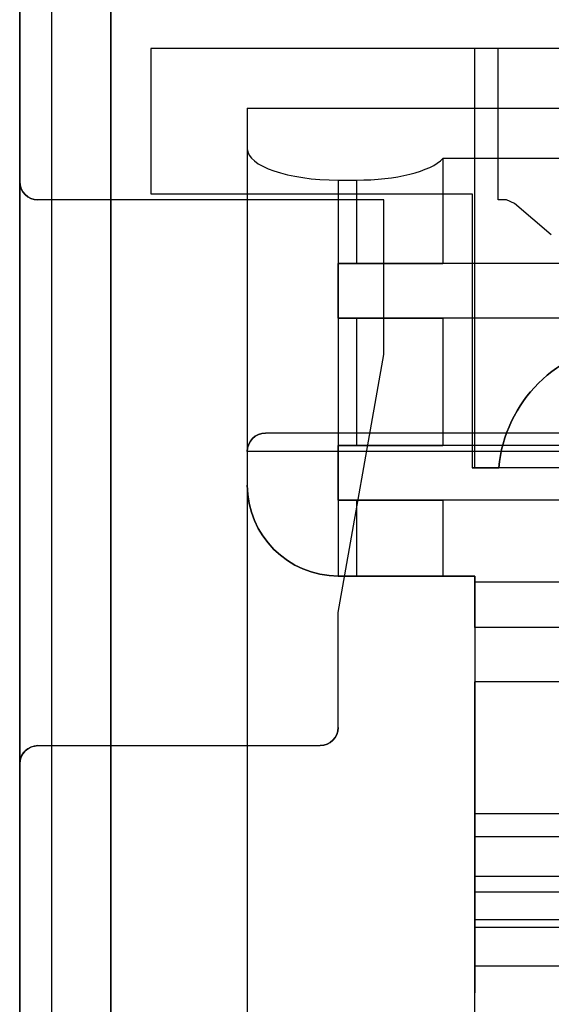
# Model space of a CAD drawing. Units: inches. Extents: x 10.73 to 14.27, y 13.65 to 19.55.
# Drawn here: x 10.73 to 10.96, y 15.96 to 16.38 of the extents above; entities that cross this region are included whole.
import ezdxf

# ---------------------------------------------------------------- set-up
doc = ezdxf.new("R2010")
doc.units = ezdxf.units.IN
doc.header["$MEASUREMENT"] = 0

# ---------------------------------------------------------------- blocks, each defined once
blk = doc.blocks.new('A$C7A1F3E2A')
at = {"color": 254, "true_color": 0xd4d9db, "extrusion": (-1, 0, 0)}
for p, q in [((-1.75787401574803, 1.942125984251968), (-1.75787401574803, -1.942125984251968)), ((-1.75787401574803, 1.440944881889763, 1.811023622047244), (-1.75787401574803, -1.440944881889763, 1.811023622047244)), ((-1.73228346456693, 1.440944881889763, 1.811023622047244), (-1.73228346456693, -1.440944881889763, 1.811023622047244)), ((-1.73228346456693, -1.417322834645669, 1.850393700787401), (-1.73228346456693, 1.417322834645669, 1.850393700787401))]:
    blk.add_line(p, q, dxfattribs=at)
at = {"color": 254, "true_color": 0xd4d9db, "extrusion": (0, 6.123233995736766e-17, -1)}
for p, q in [((-1.75787401574803, 1.942125984251968), (-1.75787401574803, -1.942125984251968)), ((1.665354330708659, -0.3962598425196848), (-1.665354330708659, -0.3962598425196848)), ((-1.673228346456693, -0.4041338582677163, 0.6102362204724409), (-1.673228346456693, -0.8521653543307082, 0.6102362204724407)), ((-0.6366141732283452, -0.4041338582677163, 0.6102362204724409), (-1.673228346456693, -0.4041338582677163, 0.6102362204724409)), ((-1.673228346456693, -0.4041338582677163), (-1.673228346456693, -1.582086614173228))]:
    blk.add_line(p, q, dxfattribs=at)
at = {"color": 254, "true_color": 0xd4d9db}
for p, q in [((-1.75787401574803, 1.440944881889763, 1.811023622047244), (-1.75787401574803, -1.440944881889763, 1.811023622047244)), ((-1.73228346456693, 1.440944881889763, 1.811023622047244), (-1.73228346456693, -1.440944881889763, 1.811023622047244)), ((-1.73228346456693, -1.417322834645669, 1.850393700787401), (-1.73228346456693, 1.417322834645669, 1.850393700787401)), ((-1.665354330708659, -0.3962598425196848), (-1.665354330708659, -0.3962598425196848, 0.6181102362204723)), ((-0.6366141732283452, -0.3962598425196848, 0.6181102362204723), (-1.665354330708659, -0.3962598425196848, 0.6181102362204723)), ((-1.673228346456693, -0.4041338582677163), (-1.673228346456693, -0.4041338582677163, 0.6102362204724409)), ((-0.6366141732283452, -0.4041338582677163, 0.6102362204724409), (-1.673228346456693, -0.4041338582677163, 0.6102362204724409))]:
    blk.add_line(p, q, dxfattribs=at)
at = {"color": 250, "extrusion": (0, 6.123233995736766e-17, -1)}
for p, q in [((-1.771653543307085, 1.409448818897637, 1.850393700787401), (-1.771653543307085, -1.409448818780316, 1.850393700787401)), ((-1.714960629921258, -0.2297244094488189, 4.161811023622047), (-1.714960629921258, -0.2927165354330707, 4.161811023622047)), ((-1.564724409448818, -0.2297244094488189, 4.161811023622047), (-1.714960629921258, -0.2297244094488189, 4.161811023622047)), ((-1.564724409448818, -0.2952755905511815, 4.161811023622047), (-1.564724409448818, -0.2297244094488189, 4.161811023622047)), ((-1.673228346456693, -0.2555437732710235, 4.621456692913385), (-1.673228346456693, -0.4187007874015745, 4.621456692913385)), ((-1.673228346456693, -0.2555437732710235, 4.621456692913385), (-1.515748031496063, -0.2555437732710235, 4.621456692913385)), ((-1.771653543307085, -0.5393700787401574, 4.370472440944881), (-1.771653543307085, -0.28740157480315, 4.370472440944881)), ((-1.714960629921258, -0.2927165354330707, 4.161811023622047), (-1.575984251968503, -0.2927165354330707, 4.161811023622047)), ((-1.575984251968503, -0.2927165354330707, 4.161811023622047), (-1.575984251968503, -0.4112204724409452, 4.161811023622047)), ((-1.614173228346456, -0.2952755905511815, 4.370472440944881), (-1.763779527559056, -0.2952755905511815, 4.370472440944881)), ((-1.614173228346456, -0.3622047244094482, 4.370472440944881), (-1.614173228346456, -0.2952755905511815, 4.370472440944881)), ((-1.561181102362205, -0.2952755905511815, 4.161811023622047), (-1.564724409448818, -0.2952755905511815, 4.161811023622047)), ((-1.557637795275589, -0.2968503937007867, 4.161811023622047), (-1.561181102362205, -0.2952755905511815, 4.161811023622047)), ((-1.541754208750397, -0.310467755946771, 4.161811023622047), (-1.557637795275589, -0.2968503937007867, 4.161811023622047)), ((-1.633858267716533, -0.4738441303074801, 4.370472440944881), (-1.614173228346456, -0.3622047244094482, 4.370472440944881)), ((-1.575984251968503, -0.4112204724409452, 4.161811023622047), (-1.564484749923178, -0.4112204724409452, 4.161811023622047)), ((-1.5748031496063, -0.4580708661417319, 4.621456692913385), (-1.633858267716576, -0.4580708661417319, 4.621456692913385)), ((-1.5748031496063, -0.4580708661417319, 4.621456692913385), (-1.5748031496063, -0.4606299212598426, 4.621456692913385)), ((-1.5748031496063, -0.4606299212598426, 4.618110236220471), (-1.5748031496063, -0.5610236220472444, 4.618110236220471)), ((-1.5748031496063, -0.4606299212598426, 4.618110236220471), (-1.456692913385826, -0.4606299212598426, 4.618110236220471)), ((-1.5748031496063, -0.4606299212598426, 4.621456692913385), (-1.456692913385826, -0.4606299212598426, 4.621456692913385)), ((-1.633858267716533, -0.5236220472440944, 4.370472440944881), (-1.633858267716533, -0.4738441303074801, 4.370472440944881)), ((-1.763779527559016, -0.5314960629921259, 4.370472440944881), (-1.641732283464567, -0.5314960629921259, 4.370472440944881)), ((-1.377952755905511, -0.5610236220472444, 4.618110236220471), (-1.5748031496063, -0.5610236220472444, 4.618110236220471))]:
    blk.add_line(p, q, dxfattribs=at)
at = {"color": 250, "extrusion": (-1, 0, 0)}
for p, q in [((-1.771653543307085, 1.409448818897637, 1.850393700787401), (-1.771653543307085, -1.409448818780316, 1.850393700787401)), ((-1.771653543307085, 1.256102362204725, 2.068897637795275), (-1.771653543307085, -1.256102362204725, 2.068897637795275)), ((-1.771653543307085, -1.167322834645669, 2.068897637795275), (-1.771653543307085, 1.167322834645669, 2.068897637795275)), ((-1.771653543307085, -1.094488188976378, 4.431102362204723), (-1.771653543307085, 1.094488188976378, 4.431102362204723)), ((-1.5748031496063, -0.4112204724409452, 4.058818897637795), (-1.5748031496063, -0.2297244094488189, 4.058818897637795)), ((-1.5748031496063, -0.4112204724409452, 4.116141732283464), (-1.5748031496063, -0.2297244094488189, 4.116141732283464)), ((-1.5748031496063, -0.2297244094488189, 4.058818897637795), (-1.5748031496063, -0.2297244094488189, 4.116141732283464)), ((-1.673228346456693, -0.2555437732710235, 4.621456692913385), (-1.673228346456693, -0.2731668400929532, 4.67263779527559)), ((-1.673228346456693, -0.2555437732710235, 4.621456692913385), (-1.673228346456693, -0.4187007874015745, 4.621456692913385)), ((-1.673228346456693, -0.2731668400929532, 4.67263779527559), (-1.673228346456693, -0.4187007874015745, 4.67263779527559)), ((-1.771653543307085, -0.5393700787401574, 4.135433070866141), (-1.771653543307085, -0.28740157480315, 4.135433070866141)), ((-1.771653543307085, -0.28740157480315, 4.135433070866141), (-1.771653543307085, -0.28740157480315, 4.370472440944881)), ((-1.771653543307085, -0.5393700787401574, 4.370472440944881), (-1.771653543307085, -0.28740157480315, 4.370472440944881)), ((-1.614173228346456, -0.3622047244094482, 4.135433070866141), (-1.614173228346456, -0.2952755905511815, 4.135433070866141)), ((-1.614173228346456, -0.3622047244094482, 4.370472440944881), (-1.614173228346456, -0.2952755905511815, 4.370472440944881)), ((-1.614173228346456, -0.2952755905511815, 4.135433070866141), (-1.614173228346456, -0.2952755905511815, 4.370472440944881)), ((-1.614173228346456, -0.3622047244094482, 4.135433070866141), (-1.614173228346456, -0.3622047244094482, 4.370472440944881)), ((-1.5748031496063, -0.4112204724409452, 4.058818897637795), (-1.5748031496063, -0.4112204724409452, 4.116141732283464)), ((-1.673228346456693, -0.4187007874015745, 4.621456692913385), (-1.673228346456693, -0.4187007874015745, 4.67263779527559)), ((-1.5748031496063, -0.4803149606299222, 4.68503937007874), (-1.5748031496063, -0.4580708661417319, 4.68503937007874)), ((-1.5748031496063, -0.4580708661417319, 4.68503937007874), (-1.5748031496063, -0.4580708661417319, 4.621456692913385)), ((-1.5748031496063, -0.4580708661417319, 4.621456692913385), (-1.5748031496063, -0.4606299212598426, 4.621456692913385)), ((-1.5748031496063, -0.4606299212598426, 4.618110236220471), (-1.5748031496063, -0.4606299212598426, 4.621456692913385)), ((-1.5748031496063, -0.4606299212598426, 4.618110236220471), (-1.5748031496063, -0.5610236220472444, 4.618110236220471)), ((-1.633858267716533, -0.5236220472440944, 4.135433070866141), (-1.633858267716533, -0.4738441303074801, 4.135433070866141)), ((-1.633858267716533, -0.5236220472440944, 4.370472440944881), (-1.633858267716533, -0.4738441303074801, 4.370472440944881)), ((-1.633858267716533, -0.4738441303074801, 4.135433070866141), (-1.633858267716533, -0.4738441303074801, 4.370472440944881)), ((-1.5748031496063, -0.6102362204724407, 4.68503937007874), (-1.5748031496063, -0.5039370078740166, 4.68503937007874)), ((-1.633858267716533, -0.5236220472440944, 4.135433070866141), (-1.633858267716533, -0.5236220472440944, 4.370472440944881)), ((-1.771653543307085, -0.5393700787401574, 4.135433070866141), (-1.771653543307085, -0.5393700787401574, 4.370472440944881)), ((-1.5748031496063, -0.6850393700787407, 4.431102362204723), (-1.5748031496063, -0.5709939265531503, 4.431102362204723)), ((-1.5748031496063, -0.6068295570370079, 4.565903976554725), (-1.5748031496063, -0.5881102553996058, 4.445758384712598))]:
    blk.add_line(p, q, dxfattribs=at)
at = {"color": 250}
for p, q in [((-1.771653543307085, 1.256102362204725, 2.068897637795275), (-1.771653543307085, -1.256102362204725, 2.068897637795275)), ((-1.771653543307085, -1.094488188976378, 4.431102362204723), (-1.771653543307085, 1.094488188976378, 4.431102362204723)), ((-1.714960629921258, -0.2297244094488189, 4.431102362204723), (-1.714960629921258, -0.2927165354330707, 4.431102362204723)), ((-1.377952755905511, -0.2297244094488189, 4.431102362204723), (-1.714960629921258, -0.2297244094488189, 4.431102362204723)), ((-1.564724409448818, -0.2297244094488189, 4.353543307086614), (-1.714960629921258, -0.2297244094488189, 4.353543307086614)), ((-1.714960629921258, -0.2297244094488189, 4.353543307086614), (-1.714960629921258, -0.2927165354330707, 4.353543307086614)), ((-1.5748031496063, -0.2297244094488189, 4.058818897637795), (-1.714960629921258, -0.2297244094488189, 4.058818897637795)), ((-1.714960629921258, -0.2297244094488189, 4.058818897637795), (-1.714960629921258, -0.2927165354330707, 4.058818897637795)), ((-1.377952755905511, -0.2297244094488189, 4.116141732283464), (-1.5748031496063, -0.2297244094488189, 4.116141732283464)), ((-1.5748031496063, -0.4112204724409452, 4.116141732283464), (-1.5748031496063, -0.2297244094488189, 4.116141732283464)), ((-1.5748031496063, -0.4112204724409452, 4.058818897637795), (-1.5748031496063, -0.2297244094488189, 4.058818897637795)), ((-1.564724409448818, -0.2952755905511815, 4.353543307086614), (-1.564724409448818, -0.2297244094488189, 4.353543307086614)), ((-1.673228346456693, -0.2731668400929532, 4.67263779527559), (-1.673228346456693, -0.4187007874015745, 4.67263779527559)), ((-1.58861843814881, -0.2774370447459447, 4.68503937007874), (-1.58861843814881, -0.3228346456692908, 4.68503937007874)), ((-1.377952755905511, -0.2774370447459447, 4.68503937007874), (-1.58861843814881, -0.2774370447459447, 4.68503937007874)), ((-1.58861843814881, -0.2774370447459447, 4.68503937007874), (-1.58861843814881, -0.3228346456692908, 4.68503937007874)), ((-1.771653543307085, -0.28740157480315, 4.135433070866141), (-1.771653543307085, -0.28740157480315, 4.370472440944881)), ((-1.771653543307085, -0.5393700787401574, 4.135433070866141), (-1.771653543307085, -0.28740157480315, 4.135433070866141)), ((-1.633858267716576, -0.2867230453405512, 4.712007874015748), (-1.633858267716533, -0.3228346456692908, 4.712007874015748)), ((-1.633858267716576, -0.2867230453405512, 4.712007874015748), (-1.625984251968543, -0.2867230453405512, 4.712007874015748)), ((-1.633858267716576, -0.2867230453405512, 4.712007874015748), (-1.633858267716533, -0.3228346456692908, 4.712007874015748)), ((-1.625984251968543, -0.2867230453405512, 4.712007874015748), (-1.625984251968543, -0.3228346456692908, 4.712007874015748)), ((-1.625984251968543, -0.2867230453405512, 4.712007874015748), (-1.625984251968543, -0.3228346456692908, 4.712007874015748)), ((-1.714960629921258, -0.2927165354330707, 4.431102362204723), (-1.575984251968503, -0.2927165354330707, 4.431102362204723)), ((-1.714960629921258, -0.2927165354330707, 4.353543307086614), (-1.575984251968503, -0.2927165354330707, 4.353543307086614)), ((-1.714960629921258, -0.2927165354330707, 4.058818897637795), (-1.575984251968503, -0.2927165354330707, 4.058818897637795)), ((-1.575984251968503, -0.2927165354330707, 4.431102362204723), (-1.575984251968503, -0.4112204724409452, 4.431102362204723)), ((-1.575984251968503, -0.2927165354330707, 4.353543307086614), (-1.575984251968503, -0.4112204724409452, 4.353543307086614)), ((-1.575984251968503, -0.2927165354330707, 4.058818897637795), (-1.575984251968503, -0.4112204724409452, 4.058818897637795)), ((-1.763779527559056, -0.2952755905511815, 4.135433070866141), (-1.763779527559056, -0.2952755905511815, 4.370472440944881)), ((-1.614173228346456, -0.2952755905511815, 4.135433070866141), (-1.763779527559056, -0.2952755905511815, 4.135433070866141)), ((-1.614173228346456, -0.3622047244094482, 4.135433070866141), (-1.614173228346456, -0.2952755905511815, 4.135433070866141)), ((-1.561181102362205, -0.2952755905511815, 4.353543307086614), (-1.564724409448818, -0.2952755905511815, 4.353543307086614)), ((-1.557637795275589, -0.2968503937007867, 4.353543307086614), (-1.561181102362205, -0.2952755905511815, 4.353543307086614)), ((-1.541754208750397, -0.310467755946771, 4.353543307086614), (-1.557637795275589, -0.2968503937007867, 4.353543307086614)), ((-1.541754208750397, -0.310467755946771, 4.353543307086614), (-1.541754208750397, -0.310467755946771, 4.161811023622047)), ((-1.58861843814881, -0.3228346456692908, 4.68503937007874), (-1.633858267716533, -0.3228346456692908, 4.68503937007874)), ((-1.633858267716533, -0.3464566929133852, 4.712007874015748), (-1.633858267716533, -0.3228346456692908, 4.712007874015748)), ((-1.633858267716533, -0.3228346456692908, 4.712007874015748), (-1.625984251968543, -0.3228346456692908, 4.712007874015748)), ((-1.377952755905511, -0.3228346456692908, 4.68503937007874), (-1.58861843814881, -0.3228346456692908, 4.68503937007874)), ((-1.377952755905511, -0.3228346456692908, 4.68503937007874), (-1.58861843814881, -0.3228346456692908, 4.68503937007874)), ((-1.58861843814881, -0.3464566929133852, 4.68503937007874), (-1.633858267716533, -0.3464566929133852, 4.68503937007874)), ((-1.633858267716533, -0.3464566929133852, 4.712007874015748), (-1.633858267716533, -0.4015748031496056, 4.712007874015748)), ((-1.633858267716533, -0.3464566929133852, 4.712007874015748), (-1.625984251968543, -0.3464566929133852, 4.712007874015748)), ((-1.633858267716533, -0.3464566929133852, 4.712007874015748), (-1.633858267716533, -0.4015748031496056, 4.712007874015748)), ((-1.625984251968543, -0.3464566929133852, 4.712007874015748), (-1.625984251968543, -0.4015748031496056, 4.712007874015748)), ((-1.625984251968543, -0.3464566929133852, 4.712007874015748), (-1.625984251968543, -0.4015748031496056, 4.712007874015748)), ((-1.377952755905511, -0.3464566929133852, 4.68503937007874), (-1.58861843814881, -0.3464566929133852, 4.68503937007874)), ((-1.58861843814881, -0.3464566929133852, 4.68503937007874), (-1.58861843814881, -0.4015748031496056, 4.68503937007874)), ((-1.377952755905511, -0.3464566929133852, 4.68503937007874), (-1.58861843814881, -0.3464566929133852, 4.68503937007874)), ((-1.58861843814881, -0.3464566929133852, 4.68503937007874), (-1.58861843814881, -0.4015748031496056, 4.68503937007874)), ((-1.633858267716533, -0.4738441303074801, 4.135433070866141), (-1.614173228346456, -0.3622047244094482, 4.135433070866141)), ((-1.58861843814881, -0.4015748031496056, 4.68503937007874), (-1.633858267716533, -0.4015748031496056, 4.68503937007874)), ((-1.633858267716533, -0.4251968503937, 4.712007874015748), (-1.633858267716533, -0.4015748031496056, 4.712007874015748)), ((-1.633858267716533, -0.4015748031496056, 4.712007874015748), (-1.625984251968543, -0.4015748031496056, 4.712007874015748)), ((-1.377952755905511, -0.4015748031496056, 4.68503937007874), (-1.58861843814881, -0.4015748031496056, 4.68503937007874)), ((-1.377952755905511, -0.4015748031496056, 4.68503937007874), (-1.58861843814881, -0.4015748031496056, 4.68503937007874)), ((-1.377952755905511, -0.4112204724409452, 4.431102362204723), (-1.575984251968503, -0.4112204724409452, 4.431102362204723)), ((-1.575984251968503, -0.4112204724409452, 4.353543307086614), (-1.564484749923178, -0.4112204724409452, 4.353543307086614)), ((-1.575984251968503, -0.4112204724409452, 4.058818897637795), (-1.5748031496063, -0.4112204724409452, 4.058818897637795)), ((-1.377952755905511, -0.4112204724409452, 4.116141732283464), (-1.5748031496063, -0.4112204724409452, 4.116141732283464)), ((-1.564484749923178, -0.4112204724409452, 4.161811023622047), (-1.564484749923178, -0.4112204724409452, 4.353543307086614)), ((-1.673228346456693, -0.4187007874015745, 4.621456692913385), (-1.673228346456693, -0.4187007874015745, 4.67263779527559)), ((-1.58861843814881, -0.4251968503937, 4.68503937007874), (-1.633858267716533, -0.4251968503937, 4.68503937007874)), ((-1.633858267716533, -0.4251968503937, 4.712007874015748), (-1.633858267716576, -0.4580708661417319, 4.712007874015748)), ((-1.633858267716533, -0.4251968503937, 4.712007874015748), (-1.625984251968543, -0.4251968503937, 4.712007874015748)), ((-1.633858267716533, -0.4251968503937, 4.712007874015748), (-1.633858267716576, -0.4580708661417319, 4.712007874015748)), ((-1.625984251968543, -0.4251968503937, 4.712007874015748), (-1.625984251968504, -0.4580708661417319, 4.712007874015748)), ((-1.625984251968543, -0.4251968503937, 4.712007874015748), (-1.625984251968504, -0.4580708661417319, 4.712007874015748)), ((-1.377952755905511, -0.4251968503937, 4.68503937007874), (-1.58861843814881, -0.4251968503937, 4.68503937007874)), ((-1.58861843814881, -0.4251968503937, 4.68503937007874), (-1.58861843814881, -0.4580708661417319, 4.68503937007874)), ((-1.377952755905511, -0.4251968503937, 4.68503937007874), (-1.58861843814881, -0.4251968503937, 4.68503937007874)), ((-1.58861843814881, -0.4251968503937, 4.68503937007874), (-1.58861843814881, -0.4580708661417319, 4.68503937007874)), ((-1.633858267716576, -0.4580708661417319, 4.621456692913385), (-1.633858267716576, -0.4580708661417319, 4.712007874015748)), ((-1.633858267716576, -0.4580708661417319, 4.712007874015748), (-1.625984251968504, -0.4580708661417319, 4.712007874015748)), ((-1.58861843814881, -0.4580708661417319, 4.68503937007874), (-1.5748031496063, -0.4580708661417319, 4.68503937007874)), ((-1.5748031496063, -0.4803149606299222, 4.68503937007874), (-1.5748031496063, -0.4580708661417319, 4.68503937007874)), ((-1.633858267716533, -0.5236220472440944, 4.135433070866141), (-1.633858267716533, -0.4738441303074801, 4.135433070866141)), ((-1.377952755905511, -0.4803149606299222, 4.68503937007874), (-1.5748031496063, -0.4803149606299222, 4.68503937007874)), ((-1.377952755905511, -0.4803149606299222, 4.68503937007874), (-1.5748031496063, -0.4803149606299222, 4.68503937007874)), ((-1.377952755905511, -0.5039370078740166, 4.68503937007874), (-1.5748031496063, -0.5039370078740166, 4.68503937007874)), ((-1.377952755905511, -0.5039370078740166, 4.68503937007874), (-1.5748031496063, -0.5039370078740166, 4.68503937007874)), ((-1.5748031496063, -0.6102362204724407, 4.68503937007874), (-1.5748031496063, -0.5039370078740166, 4.68503937007874)), ((-1.633858267716533, -0.5236220472440944, 4.135433070866141), (-1.633858267716533, -0.5236220472440944, 4.370472440944881)), ((-1.763779527559016, -0.5314960629921259, 4.135433070866141), (-1.763779527559016, -0.5314960629921259, 4.370472440944881)), ((-1.763779527559016, -0.5314960629921259, 4.135433070866141), (-1.641732283464567, -0.5314960629921259, 4.135433070866141)), ((-1.641732283464567, -0.5314960629921259, 4.135433070866141), (-1.641732283464567, -0.5314960629921259, 4.370472440944881)), ((-1.771653543307085, -0.5393700787401574, 4.135433070866141), (-1.771653543307085, -0.5393700787401574, 4.370472440944881)), ((-1.377952755905511, -0.5610236220472444, 4.618110236220471), (-1.5748031496063, -0.5610236220472444, 4.618110236220471)), ((-1.377952755905511, -0.5709939265531503, 4.431102362204723), (-1.5748031496063, -0.5709939265531503, 4.431102362204723)), ((-1.5748031496063, -0.6850393700787407, 4.431102362204723), (-1.5748031496063, -0.5709939265531503, 4.431102362204723)), ((-1.377952755905511, -0.5709939265531503, 4.431102362204723), (-1.5748031496063, -0.5709939265531503, 4.431102362204723)), ((-1.377952755905511, -0.5881102553996058, 4.445758384712598), (-1.5748031496063, -0.5881102553996058, 4.445758384712598)), ((-1.377952755905511, -0.5948486622334652, 4.633700923318897), (-1.5748031496063, -0.5948486622334652, 4.633700923318897)), ((-1.377952755905511, -0.5948486622334652, 4.633700923318897), (-1.5748031496063, -0.5948486622334652, 4.633700923318897)), ((-1.377952755905511, -0.6068295570370079, 4.565903976554725), (-1.5748031496063, -0.6068295570370079, 4.565903976554725)), ((-1.377952755905511, -0.6102362204724407, 4.68503937007874), (-1.5748031496063, -0.6102362204724407, 4.68503937007874)), ((-1.377952755905511, -0.6102362204724407, 4.68503937007874), (-1.5748031496063, -0.6102362204724407, 4.68503937007874)), ((-1.377952755905511, -0.6269800170681101, 4.596637127121653), (-1.5748031496063, -0.6269800170681101, 4.596637127121653)), ((-1.377952755905511, -0.6269800170681101, 4.596637127121653), (-1.5748031496063, -0.6269800170681101, 4.596637127121653))]:
    blk.add_line(p, q, dxfattribs=at)
at = {"color": 250, "extrusion": (0.009141520036705313, 6.122978139053987e-17, -0.9999582154327342)}
blk.add_line((-1.771653543307085, -1.167322834645669, 2.068897637795275), (-1.771653543307085, 1.167322834645669, 2.068897637795275), dxfattribs=at)
at = {"color": 250, "extrusion": (1, 0, 0)}
for p, q in [((-1.714960629921258, -0.2297244094488189, 4.161811023622047), (-1.714960629921258, -0.2927165354330707, 4.161811023622047)), ((-1.714960629921258, -0.2297244094488189, 4.058818897637795), (-1.714960629921258, -0.2927165354330707, 4.058818897637795)), ((-1.714960629921258, -0.2297244094488189, 4.058818897637795), (-1.714960629921258, -0.2297244094488189, 4.161811023622047)), ((-1.714960629921258, -0.2297244094488189, 4.353543307086614), (-1.714960629921258, -0.2927165354330707, 4.353543307086614)), ((-1.714960629921258, -0.2297244094488189, 4.353543307086614), (-1.714960629921258, -0.2297244094488189, 4.431102362204723)), ((-1.714960629921258, -0.2297244094488189, 4.431102362204723), (-1.714960629921258, -0.2927165354330707, 4.431102362204723)), ((-1.564724409448818, -0.2297244094488189, 4.161811023622047), (-1.564724409448818, -0.2297244094488189, 4.353543307086614)), ((-1.564724409448818, -0.2952755905511815, 4.353543307086614), (-1.564724409448818, -0.2297244094488189, 4.353543307086614)), ((-1.564724409448818, -0.2952755905511815, 4.161811023622047), (-1.564724409448818, -0.2297244094488189, 4.161811023622047)), ((-1.714960629921258, -0.2927165354330707, 4.058818897637795), (-1.714960629921258, -0.2927165354330707, 4.161811023622047)), ((-1.714960629921258, -0.2927165354330707, 4.353543307086614), (-1.714960629921258, -0.2927165354330707, 4.431102362204723)), ((-1.575984251968503, -0.2927165354330707, 4.161811023622047), (-1.575984251968503, -0.4112204724409452, 4.161811023622047)), ((-1.575984251968503, -0.2927165354330707, 4.058818897637795), (-1.575984251968503, -0.4112204724409452, 4.058818897637795)), ((-1.575984251968503, -0.2927165354330707, 4.058818897637795), (-1.575984251968503, -0.2927165354330707, 4.161811023622047)), ((-1.575984251968503, -0.2927165354330707, 4.353543307086614), (-1.575984251968503, -0.4112204724409452, 4.353543307086614)), ((-1.575984251968503, -0.2927165354330707, 4.353543307086614), (-1.575984251968503, -0.2927165354330707, 4.431102362204723)), ((-1.575984251968503, -0.2927165354330707, 4.431102362204723), (-1.575984251968503, -0.4112204724409452, 4.431102362204723)), ((-1.564724409448818, -0.2952755905511815, 4.353543307086614), (-1.564724409448818, -0.2952755905511815, 4.161811023622047)), ((-1.633858267716533, -0.3464566929133852, 4.712007874015748), (-1.633858267716533, -0.3228346456692908, 4.712007874015748)), ((-1.633858267716533, -0.3228346456692908, 4.712007874015748), (-1.633858267716533, -0.3228346456692908, 4.68503937007874)), ((-1.633858267716533, -0.3464566929133852, 4.68503937007874), (-1.633858267716533, -0.3464566929133852, 4.712007874015748)), ((-1.633858267716533, -0.4251968503937, 4.712007874015748), (-1.633858267716533, -0.4015748031496056, 4.712007874015748)), ((-1.633858267716533, -0.4015748031496056, 4.712007874015748), (-1.633858267716533, -0.4015748031496056, 4.68503937007874)), ((-1.575984251968503, -0.4112204724409452, 4.058818897637795), (-1.575984251968503, -0.4112204724409452, 4.161811023622047)), ((-1.575984251968503, -0.4112204724409452, 4.353543307086614), (-1.575984251968503, -0.4112204724409452, 4.431102362204723)), ((-1.633858267716533, -0.4251968503937, 4.68503937007874), (-1.633858267716533, -0.4251968503937, 4.712007874015748))]:
    blk.add_line(p, q, dxfattribs=at)
at = {"color": 250, "extrusion": (0, -1, -6.123233995736766e-17)}
for p, q in [((-1.564724409448818, -0.2297244094488189, 4.353543307086614), (-1.714960629921258, -0.2297244094488189, 4.353543307086614)), ((-1.564724409448818, -0.2297244094488189, 4.161811023622047), (-1.714960629921258, -0.2297244094488189, 4.161811023622047)), ((-1.714960629921258, -0.2297244094488189, 4.058818897637795), (-1.714960629921258, -0.2297244094488189, 4.161811023622047)), ((-1.5748031496063, -0.2297244094488189, 4.058818897637795), (-1.714960629921258, -0.2297244094488189, 4.058818897637795)), ((-1.377952755905511, -0.2297244094488189, 4.431102362204723), (-1.714960629921258, -0.2297244094488189, 4.431102362204723)), ((-1.714960629921258, -0.2297244094488189, 4.353543307086614), (-1.714960629921258, -0.2297244094488189, 4.431102362204723)), ((-1.5748031496063, -0.2297244094488189, 4.058818897637795), (-1.5748031496063, -0.2297244094488189, 4.116141732283464)), ((-1.377952755905511, -0.2297244094488189, 4.116141732283464), (-1.5748031496063, -0.2297244094488189, 4.116141732283464)), ((-1.564724409448818, -0.2297244094488189, 4.161811023622047), (-1.564724409448818, -0.2297244094488189, 4.353543307086614)), ((-1.614173228346456, -0.2952755905511815, 4.135433070866141), (-1.763779527559056, -0.2952755905511815, 4.135433070866141)), ((-1.614173228346456, -0.2952755905511815, 4.370472440944881), (-1.763779527559056, -0.2952755905511815, 4.370472440944881)), ((-1.763779527559056, -0.2952755905511815, 4.135433070866141), (-1.763779527559056, -0.2952755905511815, 4.370472440944881)), ((-1.614173228346456, -0.2952755905511815, 4.135433070866141), (-1.614173228346456, -0.2952755905511815, 4.370472440944881)), ((-1.633858267716533, -0.3228346456692908, 4.712007874015748), (-1.625984251968543, -0.3228346456692908, 4.712007874015748)), ((-1.633858267716533, -0.3228346456692908, 4.712007874015748), (-1.633858267716533, -0.3228346456692908, 4.68503937007874)), ((-1.58861843814881, -0.3228346456692908, 4.68503937007874), (-1.633858267716533, -0.3228346456692908, 4.68503937007874)), ((-1.633858267716533, -0.4015748031496056, 4.712007874015748), (-1.625984251968543, -0.4015748031496056, 4.712007874015748)), ((-1.633858267716533, -0.4015748031496056, 4.712007874015748), (-1.633858267716533, -0.4015748031496056, 4.68503937007874)), ((-1.58861843814881, -0.4015748031496056, 4.68503937007874), (-1.633858267716533, -0.4015748031496056, 4.68503937007874)), ((-1.633858267716576, -0.4580708661417319, 4.621456692913385), (-1.633858267716576, -0.4580708661417319, 4.712007874015748)), ((-1.5748031496063, -0.4580708661417319, 4.621456692913385), (-1.633858267716576, -0.4580708661417319, 4.621456692913385)), ((-1.633858267716576, -0.4580708661417319, 4.712007874015748), (-1.625984251968504, -0.4580708661417319, 4.712007874015748)), ((-1.58861843814881, -0.4580708661417319, 4.68503937007874), (-1.5748031496063, -0.4580708661417319, 4.68503937007874)), ((-1.5748031496063, -0.4580708661417319, 4.68503937007874), (-1.5748031496063, -0.4580708661417319, 4.621456692913385))]:
    blk.add_line(p, q, dxfattribs=at)
at = {"color": 250, "extrusion": (0, 0.9455185755993017, 0.3255681544572007)}
for p, q in [((-1.673228346456693, -0.2555437732710235, 4.621456692913385), (-1.515748031496063, -0.2555437732710235, 4.621456692913385)), ((-1.673228346456693, -0.2555437732710235, 4.621456692913385), (-1.673228346456693, -0.2731668400929532, 4.67263779527559)), ((-1.377952755905511, -0.2774370447459447, 4.68503937007874), (-1.58861843814881, -0.2774370447459447, 4.68503937007874)), ((-1.633858267716576, -0.2867230453405512, 4.712007874015748), (-1.625984251968543, -0.2867230453405512, 4.712007874015748))]:
    blk.add_line(p, q, dxfattribs=at)
at = {"color": 250, "extrusion": (0, 1, 6.123233995736766e-17)}
for p, q in [((-1.714960629921258, -0.2927165354330707, 4.161811023622047), (-1.575984251968503, -0.2927165354330707, 4.161811023622047)), ((-1.714960629921258, -0.2927165354330707, 4.058818897637795), (-1.575984251968503, -0.2927165354330707, 4.058818897637795)), ((-1.714960629921258, -0.2927165354330707, 4.058818897637795), (-1.714960629921258, -0.2927165354330707, 4.161811023622047)), ((-1.714960629921258, -0.2927165354330707, 4.353543307086614), (-1.575984251968503, -0.2927165354330707, 4.353543307086614)), ((-1.714960629921258, -0.2927165354330707, 4.353543307086614), (-1.714960629921258, -0.2927165354330707, 4.431102362204723)), ((-1.714960629921258, -0.2927165354330707, 4.431102362204723), (-1.575984251968503, -0.2927165354330707, 4.431102362204723)), ((-1.575984251968503, -0.2927165354330707, 4.058818897637795), (-1.575984251968503, -0.2927165354330707, 4.161811023622047)), ((-1.575984251968503, -0.2927165354330707, 4.353543307086614), (-1.575984251968503, -0.2927165354330707, 4.431102362204723)), ((-1.561181102362205, -0.2952755905511815, 4.353543307086614), (-1.564724409448818, -0.2952755905511815, 4.353543307086614)), ((-1.561181102362205, -0.2952755905511815, 4.161811023622047), (-1.564724409448818, -0.2952755905511815, 4.161811023622047)), ((-1.564724409448818, -0.2952755905511815, 4.353543307086614), (-1.564724409448818, -0.2952755905511815, 4.161811023622047)), ((-1.561181102362205, -0.2952755905511815, 4.353543307086614), (-1.561181102362205, -0.2952755905511815, 4.161811023622047)), ((-1.633858267716533, -0.3464566929133852, 4.712007874015748), (-1.625984251968543, -0.3464566929133852, 4.712007874015748)), ((-1.58861843814881, -0.3464566929133852, 4.68503937007874), (-1.633858267716533, -0.3464566929133852, 4.68503937007874)), ((-1.633858267716533, -0.3464566929133852, 4.68503937007874), (-1.633858267716533, -0.3464566929133852, 4.712007874015748)), ((-1.575984251968503, -0.4112204724409452, 4.353543307086614), (-1.564484749923178, -0.4112204724409452, 4.353543307086614)), ((-1.575984251968503, -0.4112204724409452, 4.353543307086614), (-1.575984251968503, -0.4112204724409452, 4.431102362204723)), ((-1.377952755905511, -0.4112204724409452, 4.431102362204723), (-1.575984251968503, -0.4112204724409452, 4.431102362204723)), ((-1.575984251968503, -0.4112204724409452, 4.058818897637795), (-1.5748031496063, -0.4112204724409452, 4.058818897637795)), ((-1.575984251968503, -0.4112204724409452, 4.058818897637795), (-1.575984251968503, -0.4112204724409452, 4.161811023622047)), ((-1.575984251968503, -0.4112204724409452, 4.161811023622047), (-1.564484749923178, -0.4112204724409452, 4.161811023622047)), ((-1.377952755905511, -0.4112204724409452, 4.116141732283464), (-1.5748031496063, -0.4112204724409452, 4.116141732283464)), ((-1.5748031496063, -0.4112204724409452, 4.058818897637795), (-1.5748031496063, -0.4112204724409452, 4.116141732283464)), ((-1.564484749923178, -0.4112204724409452, 4.161811023622047), (-1.564484749923178, -0.4112204724409452, 4.353543307086614)), ((-1.633858267716533, -0.4251968503937, 4.712007874015748), (-1.625984251968543, -0.4251968503937, 4.712007874015748)), ((-1.58861843814881, -0.4251968503937, 4.68503937007874), (-1.633858267716533, -0.4251968503937, 4.68503937007874)), ((-1.633858267716533, -0.4251968503937, 4.68503937007874), (-1.633858267716533, -0.4251968503937, 4.712007874015748)), ((-1.5748031496063, -0.4606299212598426, 4.618110236220471), (-1.5748031496063, -0.4606299212598426, 4.621456692913385)), ((-1.5748031496063, -0.4606299212598426, 4.621456692913385), (-1.456692913385826, -0.4606299212598426, 4.621456692913385)), ((-1.5748031496063, -0.4606299212598426, 4.618110236220471), (-1.456692913385826, -0.4606299212598426, 4.618110236220471)), ((-1.763779527559016, -0.5314960629921259, 4.135433070866141), (-1.641732283464567, -0.5314960629921259, 4.135433070866141)), ((-1.763779527559016, -0.5314960629921259, 4.135433070866141), (-1.763779527559016, -0.5314960629921259, 4.370472440944881)), ((-1.763779527559016, -0.5314960629921259, 4.370472440944881), (-1.641732283464567, -0.5314960629921259, 4.370472440944881)), ((-1.641732283464567, -0.5314960629921259, 4.135433070866141), (-1.641732283464567, -0.5314960629921259, 4.370472440944881))]:
    blk.add_line(p, q, dxfattribs=at)
at = {"color": 250, "extrusion": (0.4061384660535961, 0.9138115486201912, 5.595481940208015e-17)}
for p, q in [((-1.557637795275589, -0.2968503937007867, 4.353543307086614), (-1.561181102362205, -0.2952755905511815, 4.353543307086614)), ((-1.557637795275589, -0.2968503937007867, 4.161811023622047), (-1.561181102362205, -0.2952755905511815, 4.161811023622047)), ((-1.561181102362205, -0.2952755905511815, 4.353543307086614), (-1.561181102362205, -0.2952755905511815, 4.161811023622047)), ((-1.557637795275589, -0.2968503937007867, 4.353543307086614), (-1.557637795275589, -0.2968503937007867, 4.161811023622047))]:
    blk.add_line(p, q, dxfattribs=at)
at = {"color": 250, "extrusion": (0.6508701597814032, 0.7591890641376038, 4.648692286718955e-17)}
for p, q in [((-1.541754208750397, -0.310467755946771, 4.353543307086614), (-1.557637795275589, -0.2968503937007867, 4.353543307086614)), ((-1.541754208750397, -0.310467755946771, 4.161811023622047), (-1.557637795275589, -0.2968503937007867, 4.161811023622047)), ((-1.557637795275589, -0.2968503937007867, 4.353543307086614), (-1.557637795275589, -0.2968503937007867, 4.161811023622047)), ((-1.541754208750397, -0.310467755946771, 4.353543307086614), (-1.541754208750397, -0.310467755946771, 4.161811023622047))]:
    blk.add_line(p, q, dxfattribs=at)
at = {"color": 250, "extrusion": (-0.984807753012213, 0.1736481776669023, 1.063288424787714e-17)}
for p, q in [((-1.633858267716533, -0.4738441303074801, 4.135433070866141), (-1.614173228346456, -0.3622047244094482, 4.135433070866141)), ((-1.633858267716533, -0.4738441303074801, 4.370472440944881), (-1.614173228346456, -0.3622047244094482, 4.370472440944881)), ((-1.614173228346456, -0.3622047244094482, 4.135433070866141), (-1.614173228346456, -0.3622047244094482, 4.370472440944881)), ((-1.633858267716533, -0.4738441303074801, 4.135433070866141), (-1.633858267716533, -0.4738441303074801, 4.370472440944881))]:
    blk.add_line(p, q, dxfattribs=at)
at = {"color": 254, "true_color": 0xd4d9db, "extrusion": (0, -1, -6.123233995736766e-17)}
for p, q in [((-0.6366141732283452, -0.3962598425196848, 0.6181102362204723), (-1.665354330708659, -0.3962598425196848, 0.6181102362204723)), ((-1.665354330708659, -0.3962598425196848), (-1.665354330708659, -0.3962598425196848, 0.6181102362204723)), ((1.665354330708659, -0.3962598425196848), (-1.665354330708659, -0.3962598425196848))]:
    blk.add_line(p, q, dxfattribs=at)
at = {"color": 254, "true_color": 0xd4d9db, "extrusion": (1, 0, 0)}
for p, q in [((-1.673228346456693, -0.4041338582677163), (-1.673228346456693, -1.582086614173228)), ((-1.673228346456693, -0.4041338582677163), (-1.673228346456693, -0.4041338582677163, 0.6102362204724409)), ((-1.673228346456693, -0.4041338582677163, 0.6102362204724409), (-1.673228346456693, -0.8521653543307082, 0.6102362204724407))]:
    blk.add_line(p, q, dxfattribs=at)
at = {"color": 250, "extrusion": (0, 0.9880789834155871, 0.1539477915801981)}
for p, q in [((-1.377952755905511, -0.5881102553996058, 4.445758384712598), (-1.5748031496063, -0.5881102553996058, 4.445758384712598)), ((-1.5748031496063, -0.6068295570370079, 4.565903976554725), (-1.5748031496063, -0.5881102553996058, 4.445758384712598)), ((-1.377952755905511, -0.6068295570370079, 4.565903976554725), (-1.5748031496063, -0.6068295570370079, 4.565903976554725))]:
    blk.add_line(p, q, dxfattribs=at)
at = {"color": 250, "extrusion": (0, 6.123233995736766e-17, -1)}
for centre, radius, start, end in [((1.763779527559056, -0.2874015748031497, -4.370472440944881), 0.007874015748031496, 270, 0), ((1.763779527559056, -0.2874015748031497, -4.135433070866141), 0.007874015748031496, 270, 0), ((1.763779527559056, -0.2874015748031497, -4.370472440944881), 0.007874015748031496, 270, 0), ((1.505669291338581, -0.4165354330708657, -4.161811023622047), 0.05905511811023622, 5.163607090846569, 85.33935112447251), ((1.505669291338581, -0.4165354330708657, -4.353543307086614), 0.05905511811023622, 5.163607090846569, 85.33935112447251), ((1.505669291338581, -0.4165354330708657, -4.161811023622047), 0.05905511811023622, 5.163607090846569, 85.33935112447251), ((1.633858267716576, -0.4187007874015742, -4.621456692913385), 0.03937007874012992, 270, 0), ((1.641732283464606, -0.5236220472440942, -4.370472440944881), 0.00787401574805118, 180, 269.9999999997134), ((1.763779527559016, -0.5393700787401572, -4.370472440944881), 0.00787401574805118, 359.9999999998442, 89.99999999984429), ((1.763779527559016, -0.5393700787401572, -4.135433070866141), 0.00787401574805118, 359.9999999998442, 89.99999999984429), ((1.763779527559016, -0.5393700787401572, -4.370472440944881), 0.00787401574805118, 359.9999999998442, 89.99999999984429)]:
    blk.add_arc(centre, radius, start, end, dxfattribs=at)
at = {"color": 250}
for centre, radius, start, end in [((-1.763779527559056, -0.28740157480315, 4.135433070866141), 0.007874015748031496, 180, 270), ((-1.505669291338581, -0.4165354330708659, 4.353543307086614), 0.05905511811023622, 94.66064887552747, 174.8363929091534), ((-1.633858267716576, -0.4187007874015745, 4.621456692913385), 0.03937007874012992, 180, 270), ((-1.641732283464606, -0.5236220472440944, 4.135433070866141), 0.00787401574805118, 270.0000000002864, 0), ((-1.641732283464606, -0.5236220472440944, 4.370472440944881), 0.00787401574805118, 270.0000000002864, 0), ((-1.641732283464606, -0.5236220472440944, 4.135433070866141), 0.00787401574805118, 270.0000000002864, 0), ((-1.763779527559016, -0.5393700787401574, 4.135433070866141), 0.00787401574805118, 90.00000000015572, 180.0000000001557)]:
    blk.add_arc(centre, radius, start, end, dxfattribs=at)
at = {"color": 250, "extrusion": (-1, 0, 0)}
for centre, radius, start, end in [((0.3346456692913389, 4.68503937007874, 1.633858267716533), 0.01181102362204724, 179.9999999999973, 359.9999999999973), ((0.4133858267716537, 4.68503937007874, 1.633858267716533), 0.01181102362204724, 179.9999999999973, 359.9999999999973), ((0.4921259842519685, 4.68503937007874, 1.5748031496063), 0.01181102362204724, 179.9999999999973, 359.9999999999973), ((0.4921259842519685, 4.68503937007874, 1.5748031496063), 0.01181102362204724, 179.9999999999973, 359.9999999999973), ((0.5610236220472444, 4.66259842519685, 1.5748031496063), 0.04448818897653543, 270, 319.4919809877991), ((0.5610236220472444, 4.66259842519685, 1.5748031496063), 0.04448818897653543, 270, 319.4919809877991), ((0.5709939265531503, 4.448425196850393, 1.5748031496063), 0.01732283464567323, 270, 351.1442232763663), ((0.6137068704791346, 4.617589926696456, 1.5748031496063), 0.02480314960629527, 302.3533765830261, 139.4919809877961), ((0.650787401574803, 4.559055118110236, 1.5748031496063), 0.04448818897645668, 122.3533683401522, 171.1442232768127), ((0.650787401574803, 4.559055118110236, 1.5748031496063), 0.04448818897645668, 122.3533683401522, 171.1442232768127), ((0.6102362204724407, 4.625984251968505, 1.5748031496063), 0.05905511811019684, 2.334103062237701e-11, 90.0000000000233), ((0.6102362204724407, 4.625984251968505, 1.5748031496063), 0.05905511811019684, 2.334103062237701e-11, 90.0000000000233)]:
    blk.add_arc(centre, radius, start, end, dxfattribs=at)
at = {"color": 250, "extrusion": (1, 0, 0)}
for centre, radius, start, end in [((-0.3346456692913389, 4.68503937007874, -1.633858267716533), 0.01181102362204724, 180.0000000000026, 2.717825964282384e-12), ((-0.4133858267716537, 4.68503937007874, -1.633858267716533), 0.01181102362204724, 180.0000000000026, 2.717825964282384e-12), ((-0.5709939265531503, 4.448425196850393, -1.5748031496063), 0.01732283464567323, 188.8557767236335, 270), ((-0.6137068704791346, 4.617589926696456, -1.5748031496063), 0.02480314960629527, 40.50801901220389, 237.6466234169739)]:
    blk.add_arc(centre, radius, start, end, dxfattribs=at)
at = {"color": 250, "extrusion": (0, -1, -6.123233995736766e-17)}
for centre, end in [((-1.625984251968543, 4.67263779527559, 0.3228346456692905), 90), ((-1.625984251968543, 4.67263779527559, 0.4015748031496053), 90), ((-1.625984251968543, 4.67263779527559, 0.4580708661417316), 89.99999999994259)]:
    blk.add_arc(centre, 0.03937007874019684, 18.36081379390816, end, dxfattribs=at)
at = {"color": 250, "extrusion": (0, 1, 6.123233995736766e-17)}
for centre, start in [((1.625984251968543, 4.67263779527559, -0.3228346456692905), 90), ((1.625984251968543, 4.67263779527559, -0.3464566929133849), 90), ((1.625984251968543, 4.67263779527559, -0.3464566929133849), 90), ((1.625984251968543, 4.67263779527559, -0.4015748031496053), 90), ((1.625984251968543, 4.67263779527559, -0.4251968503936998), 90), ((1.625984251968543, 4.67263779527559, -0.4251968503936998), 90), ((1.625984251968543, 4.67263779527559, -0.4580708661417316), 90.0000000000572)]:
    blk.add_arc(centre, 0.03937007874019684, start, 161.6391862060918, dxfattribs=at)
at = {"color": 254, "true_color": 0xd4d9db}
blk.add_arc((-1.665354330708659, -0.4041338582677163), 0.007874015748074802, 90, 180, dxfattribs=at)
at = {"color": 254, "true_color": 0xd4d9db, "extrusion": (0, 6.123233995736766e-17, -1)}
blk.add_arc((1.665354330708659, -0.4041338582677163), 0.007874015748074802, 0, 90, dxfattribs=at)
at = {"color": 250, "extrusion": (0, 0.9455185755993017, 0.3255681544572007)}
blk.add_ellipse((-1.633858267716576, -0.2731668400929426, 4.67263779527559), major_axis=(0, -0.01355620524761718, 0.03937007874012992), ratio=0.9455185755993017, start_param=-1.570796326794817, end_param=0, dxfattribs=at)
blk.add_ellipse((-1.633858267716576, -0.2731668400929426, 4.67263779527559), major_axis=(0, -0.01355620524761718, 0.03937007874012992), ratio=0.9455185755993017, start_param=-1.570796326794817, end_param=0, dxfattribs=at)
at = {"color": 250, "extrusion": (0, 0.945518575599302, 0.3255681544572008)}
blk.add_ellipse((-1.625984251968543, -0.2731668400929426, 4.67263779527559), major_axis=(0, -0.01355620524764022, 0.03937007874019684), ratio=0.9455185755993019, start_param=0, end_param=1.250339672745608, dxfattribs=at)
blk.add_ellipse((-1.625984251968543, -0.2731668400929426, 4.67263779527559), major_axis=(0, -0.01355620524764022, 0.03937007874019684), ratio=0.9455185755993019, start_param=0, end_param=1.250339672745608, dxfattribs=at)
at = {"color": 254, "true_color": 0xd4d9db, "extrusion": (0.7071067811865516, 4.329780281177442e-17, -0.7071067811865436)}
blk.add_ellipse((-1.665354330708659, -0.4041338582677163, 0.6181102362204723), major_axis=(0.007874015748074713, -4.821444091157829e-19, 0.007874015748074802), ratio=0.7071067811865515, start_param=-3.141592653589793, end_param=-1.570796326794897, dxfattribs=at)
blk.add_ellipse((-1.665354330708659, -0.4041338582677163, 0.6181102362204723), major_axis=(0.007874015748074713, -4.821444091157829e-19, 0.007874015748074802), ratio=0.7071067811865515, start_param=-3.141592653589793, end_param=-1.570796326794897, dxfattribs=at)
at = {"color": 250, "extrusion": (0, 0.7071067811865482, 0.7071067811865468)}
blk.add_ellipse((-1.633858267716576, -0.4187007874015745, 4.67263779527559), major_axis=(0, 0.03937007874012993, -0.03937007874013001), ratio=0.7071067811865467, start_param=1.570796326794897, end_param=3.141592653589793, dxfattribs=at)
blk.add_ellipse((-1.633858267716576, -0.4187007874015745, 4.67263779527559), major_axis=(0, 0.03937007874012993, -0.03937007874013001), ratio=0.7071067811865467, start_param=1.570796326794897, end_param=3.141592653589793, dxfattribs=at)

msp = doc.modelspace()

# ---------------------------------------------------------------- block references
msp.add_blockref('A$C7A1F3E2A', (12.50153877862532, 16.59875897821276))

doc.saveas('drawing.dxf')
